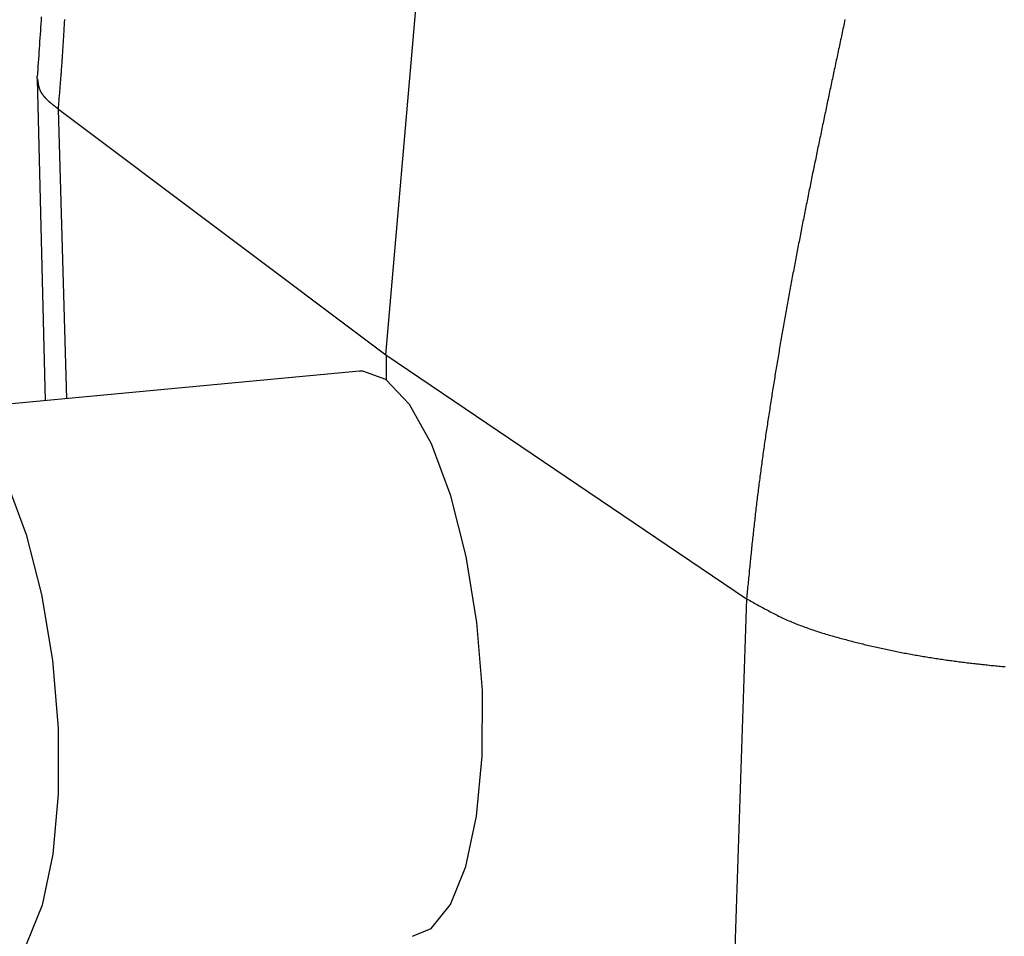
# Model space of a CAD drawing. Units: millimetres. Extents: x 1223 to 1668, y 481 to 796.
# Drawn here: x 1268 to 1281, y 514 to 526 of the extents above; entities that cross this region are included whole.
import ezdxf

# ---------------------------------------------------------------- set-up
doc = ezdxf.new("R2010")
doc.units = ezdxf.units.MM
doc.header["$LTSCALE"] = 65.395
doc.layers.get('0').update_dxf_attribs({"linetype": 'CONTINUOUS', "lineweight": 30})

msp = doc.modelspace()

# ---------------------------------------------------------------- linework, layer by layer
at = {"color": 7, "linetype": 'Continuous'}
for p, q in [((1273.154, 521.481), (1274.544, 537.527)), ((1268.481, 525.175), (1268.482, 525.206)), ((1268.481, 525.17), (1268.587, 520.864)), ((1268.879, 520.891), (1268.764, 524.771)), ((1268.764, 524.771), (1273.154, 521.481)), ((1273.154, 521.481), (1277.987, 518.213)), ((1272.798, 521.26), (1267.115, 520.725)), ((1277.987, 518.213), (1277.683, 509.248))]:
    msp.add_line(p, q, dxfattribs=at)
for points in [[(1273.154, 521.147), (1272.842, 521.262), (1272.798, 521.26)], [(1273.511, 513.691), (1273.76, 513.795), (1274.017, 514.115), (1274.223, 514.625), (1274.369, 515.301), (1274.445, 516.104), (1274.446, 516.985), (1274.372, 517.894), (1274.229, 518.78), (1274.023, 519.591), (1273.763, 520.287), (1273.468, 520.816), (1273.154, 521.147)], [(1267.471, 520.612), (1267.783, 520.283), (1268.077, 519.759), (1268.334, 519.073), (1268.54, 518.27), (1268.686, 517.387), (1268.761, 516.476), (1268.762, 515.594), (1268.689, 514.789), (1268.545, 514.107), (1268.339, 513.589), (1268.08, 513.263), (1267.827, 513.155)]]:
    msp.add_lwpolyline(points, dxfattribs=at)
at = {"color": 7}
for points in [[(1268.535, 526.006, 0), (1268.532, 525.958, 0), (1268.529, 525.911, 0), (1268.526, 525.864, 0), (1268.523, 525.817, 0), (1268.52, 525.77, 0), (1268.517, 525.723, 0), (1268.513, 525.676, 0), (1268.51, 525.629, 0), (1268.507, 525.582, 0), (1268.504, 525.535, 0), (1268.501, 525.488, 0), (1268.498, 525.441, 0), (1268.494, 525.394, 0), (1268.491, 525.347, 0), (1268.488, 525.3, 0), (1268.485, 525.253, 0), (1268.481, 525.206, 0)], [(1268.765, 524.771, 0), (1268.766, 524.788, 0), (1268.767, 524.806, 0), (1268.769, 524.823, 0), (1268.77, 524.841, 0), (1268.772, 524.858, 0), (1268.773, 524.875, 0), (1268.775, 524.893, 0), (1268.776, 524.91, 0), (1268.777, 524.928, 0), (1268.779, 524.945, 0), (1268.78, 524.963, 0), (1268.782, 524.98, 0), (1268.783, 524.997, 0), (1268.785, 525.015, 0), (1268.786, 525.032, 0), (1268.787, 525.05, 0), (1268.789, 525.067, 0), (1268.79, 525.084, 0), (1268.792, 525.102, 0), (1268.793, 525.119, 0), (1268.794, 525.136, 0), (1268.796, 525.154, 0), (1268.797, 525.172, 0), (1268.798, 525.189, 0), (1268.8, 525.206, 0), (1268.801, 525.224, 0), (1268.803, 525.241, 0), (1268.804, 525.258, 0), (1268.805, 525.276, 0), (1268.806, 525.294, 0), (1268.808, 525.311, 0), (1268.809, 525.328, 0), (1268.81, 525.346, 0), (1268.812, 525.363, 0), (1268.813, 525.38, 0), (1268.814, 525.398, 0), (1268.815, 525.416, 0), (1268.816, 525.433, 0), (1268.818, 525.45, 0), (1268.819, 525.468, 0), (1268.82, 525.485, 0), (1268.821, 525.503, 0), (1268.822, 525.52, 0), (1268.823, 525.538, 0), (1268.825, 525.555, 0), (1268.826, 525.572, 0), (1268.827, 525.59, 0), (1268.828, 525.607, 0), (1268.829, 525.625, 0), (1268.83, 525.642, 0), (1268.831, 525.66, 0), (1268.833, 525.677, 0), (1268.833, 525.694, 0), (1268.835, 525.712, 0), (1268.836, 525.729, 0), (1268.837, 525.747, 0), (1268.838, 525.764, 0), (1268.839, 525.782, 0), (1268.84, 525.799, 0), (1268.841, 525.816, 0), (1268.842, 525.834, 0), (1268.843, 525.851, 0), (1268.844, 525.869, 0), (1268.845, 525.886, 0), (1268.846, 525.904, 0), (1268.848, 525.921, 0), (1268.848, 525.939, 0), (1268.849, 525.956, 0), (1268.85, 525.973, 0)], [(1279.305, 525.969, 0), (1279.299, 525.944, 0), (1279.294, 525.919, 0), (1279.289, 525.894, 0), (1279.284, 525.87, 0), (1279.278, 525.845, 0), (1279.273, 525.82, 0), (1279.268, 525.796, 0), (1279.262, 525.771, 0), (1279.257, 525.746, 0), (1279.252, 525.721, 0), (1279.247, 525.697, 0), (1279.241, 525.672, 0), (1279.236, 525.647, 0), (1279.231, 525.622, 0), (1279.226, 525.597, 0), (1279.22, 525.573, 0), (1279.215, 525.548, 0), (1279.21, 525.523, 0), (1279.205, 525.499, 0), (1279.199, 525.474, 0), (1279.194, 525.449, 0), (1279.189, 525.424, 0), (1279.183, 525.399, 0), (1279.178, 525.375, 0), (1279.173, 525.35, 0), (1279.168, 525.325, 0), (1279.162, 525.3, 0), (1279.157, 525.276, 0), (1279.152, 525.251, 0), (1279.147, 525.226, 0), (1279.141, 525.201, 0), (1279.136, 525.176, 0), (1279.131, 525.152, 0), (1279.126, 525.127, 0), (1279.12, 525.102, 0), (1279.115, 525.078, 0), (1279.11, 525.053, 0), (1279.104, 525.028, 0), (1279.099, 525.003, 0), (1279.094, 524.978, 0), (1279.089, 524.954, 0), (1279.083, 524.929, 0), (1279.079, 524.904, 0), (1279.073, 524.879, 0), (1279.068, 524.855, 0), (1279.063, 524.83, 0), (1279.057, 524.805, 0), (1279.052, 524.78, 0), (1279.047, 524.755, 0), (1279.042, 524.731, 0), (1279.037, 524.706, 0), (1279.032, 524.681, 0), (1279.026, 524.656, 0), (1279.021, 524.632, 0), (1279.016, 524.607, 0), (1279.011, 524.582, 0), (1279.006, 524.558, 0), (1279, 524.533, 0), (1278.995, 524.508, 0), (1278.99, 524.483, 0), (1278.985, 524.458, 0), (1278.98, 524.433, 0), (1278.975, 524.409, 0), (1278.969, 524.384, 0), (1278.964, 524.359, 0), (1278.959, 524.334, 0), (1278.954, 524.31, 0), (1278.949, 524.285, 0), (1278.943, 524.26, 0), (1278.939, 524.235, 0), (1278.933, 524.21, 0), (1278.928, 524.186, 0), (1278.923, 524.161, 0), (1278.918, 524.136, 0), (1278.913, 524.111, 0), (1278.908, 524.087, 0), (1278.903, 524.062, 0), (1278.898, 524.037, 0), (1278.892, 524.012, 0), (1278.887, 523.987, 0), (1278.882, 523.962, 0), (1278.877, 523.938, 0), (1278.872, 523.913, 0), (1278.867, 523.888, 0), (1278.862, 523.863, 0), (1278.857, 523.839, 0), (1278.852, 523.814, 0), (1278.847, 523.789, 0), (1278.842, 523.764, 0), (1278.837, 523.739, 0), (1278.832, 523.714, 0), (1278.827, 523.69, 0), (1278.822, 523.665, 0), (1278.817, 523.64, 0), (1278.812, 523.615, 0), (1278.807, 523.59, 0), (1278.802, 523.566, 0), (1278.797, 523.541, 0), (1278.792, 523.516, 0), (1278.787, 523.491, 0), (1278.782, 523.466, 0), (1278.777, 523.441, 0), (1278.772, 523.417, 0), (1278.767, 523.392, 0), (1278.762, 523.367, 0), (1278.757, 523.342, 0), (1278.752, 523.317, 0), (1278.747, 523.293, 0), (1278.742, 523.268, 0), (1278.738, 523.243, 0), (1278.733, 523.218, 0), (1278.728, 523.193, 0), (1278.723, 523.168, 0), (1278.718, 523.143, 0), (1278.713, 523.119, 0), (1278.708, 523.094, 0), (1278.703, 523.069, 0), (1278.698, 523.044, 0), (1278.694, 523.019, 0), (1278.689, 522.995, 0), (1278.684, 522.97, 0), (1278.679, 522.945, 0), (1278.675, 522.92, 0), (1278.67, 522.895, 0), (1278.665, 522.87, 0), (1278.66, 522.845, 0), (1278.655, 522.82, 0), (1278.651, 522.795, 0), (1278.646, 522.771, 0), (1278.641, 522.746, 0), (1278.637, 522.721, 0), (1278.632, 522.696, 0), (1278.627, 522.671, 0), (1278.623, 522.647, 0), (1278.618, 522.621, 0), (1278.613, 522.596, 0), (1278.608, 522.571, 0), (1278.604, 522.547, 0), (1278.599, 522.522, 0), (1278.594, 522.497, 0), (1278.59, 522.472, 0), (1278.585, 522.447, 0), (1278.58, 522.422, 0), (1278.576, 522.398, 0), (1278.571, 522.373, 0), (1278.567, 522.348, 0), (1278.562, 522.323, 0), (1278.558, 522.298, 0), (1278.553, 522.273, 0), (1278.548, 522.248, 0), (1278.544, 522.223, 0), (1278.539, 522.198, 0), (1278.535, 522.173, 0), (1278.53, 522.148, 0), (1278.526, 522.124, 0), (1278.521, 522.099, 0), (1278.517, 522.074, 0), (1278.512, 522.049, 0), (1278.508, 522.024, 0), (1278.504, 521.999, 0), (1278.499, 521.974, 0), (1278.494, 521.949, 0), (1278.49, 521.924, 0), (1278.486, 521.899, 0), (1278.481, 521.874, 0), (1278.477, 521.849, 0), (1278.472, 521.824, 0), (1278.468, 521.799, 0), (1278.464, 521.775, 0), (1278.46, 521.75, 0), (1278.455, 521.725, 0), (1278.451, 521.7, 0), (1278.447, 521.675, 0), (1278.442, 521.65, 0), (1278.438, 521.625, 0), (1278.434, 521.6, 0), (1278.429, 521.575, 0), (1278.425, 521.55, 0), (1278.421, 521.525, 0), (1278.417, 521.5, 0), (1278.413, 521.475, 0), (1278.408, 521.45, 0), (1278.404, 521.425, 0), (1278.4, 521.4, 0), (1278.396, 521.375, 0), (1278.392, 521.35, 0), (1278.387, 521.325, 0), (1278.383, 521.3, 0), (1278.379, 521.275, 0), (1278.375, 521.25, 0), (1278.371, 521.226, 0), (1278.367, 521.201, 0), (1278.363, 521.176, 0), (1278.359, 521.151, 0), (1278.355, 521.126, 0), (1278.351, 521.101, 0), (1278.346, 521.076, 0), (1278.342, 521.051, 0), (1278.339, 521.026, 0), (1278.335, 521.001, 0), (1278.331, 520.976, 0), (1278.327, 520.951, 0), (1278.323, 520.926, 0), (1278.319, 520.901, 0), (1278.315, 520.875, 0), (1278.311, 520.85, 0), (1278.307, 520.825, 0), (1278.303, 520.8, 0), (1278.299, 520.775, 0), (1278.296, 520.75, 0), (1278.292, 520.725, 0), (1278.288, 520.7, 0), (1278.284, 520.675, 0), (1278.28, 520.65, 0), (1278.276, 520.625, 0), (1278.272, 520.6, 0), (1278.269, 520.575, 0), (1278.265, 520.55, 0), (1278.261, 520.525, 0), (1278.257, 520.5, 0), (1278.254, 520.475, 0), (1278.25, 520.45, 0), (1278.246, 520.425, 0), (1278.242, 520.4, 0), (1278.239, 520.375, 0), (1278.235, 520.35, 0), (1278.231, 520.325, 0), (1278.228, 520.3, 0), (1278.224, 520.275, 0), (1278.221, 520.25, 0), (1278.217, 520.225, 0), (1278.213, 520.2, 0), (1278.21, 520.175, 0), (1278.206, 520.15, 0), (1278.203, 520.125, 0), (1278.199, 520.1, 0), (1278.196, 520.074, 0), (1278.192, 520.049, 0), (1278.189, 520.024, 0), (1278.186, 519.999, 0), (1278.182, 519.974, 0), (1278.179, 519.949, 0), (1278.176, 519.924, 0), (1278.172, 519.899, 0), (1278.169, 519.873, 0), (1278.166, 519.848, 0), (1278.162, 519.823, 0), (1278.159, 519.798, 0), (1278.156, 519.773, 0), (1278.152, 519.748, 0), (1278.149, 519.723, 0), (1278.146, 519.698, 0), (1278.143, 519.673, 0), (1278.14, 519.648, 0), (1278.137, 519.622, 0), (1278.134, 519.597, 0), (1278.13, 519.572, 0), (1278.127, 519.547, 0), (1278.124, 519.522, 0), (1278.121, 519.497, 0), (1278.118, 519.472, 0), (1278.115, 519.447, 0), (1278.112, 519.421, 0), (1278.109, 519.396, 0), (1278.106, 519.371, 0), (1278.103, 519.346, 0), (1278.1, 519.321, 0), (1278.098, 519.296, 0), (1278.095, 519.271, 0), (1278.092, 519.245, 0), (1278.089, 519.22, 0), (1278.086, 519.195, 0), (1278.084, 519.17, 0), (1278.081, 519.145, 0), (1278.078, 519.12, 0), (1278.075, 519.094, 0), (1278.073, 519.069, 0), (1278.07, 519.044, 0), (1278.067, 519.019, 0), (1278.065, 518.994, 0), (1278.062, 518.969, 0), (1278.059, 518.943, 0), (1278.057, 518.918, 0), (1278.054, 518.893, 0), (1278.051, 518.868, 0), (1278.049, 518.843, 0), (1278.046, 518.818, 0), (1278.044, 518.792, 0), (1278.041, 518.767, 0), (1278.038, 518.742, 0), (1278.036, 518.717, 0), (1278.034, 518.692, 0), (1278.031, 518.666, 0), (1278.028, 518.641, 0), (1278.026, 518.616, 0), (1278.023, 518.591, 0), (1278.021, 518.566, 0), (1278.019, 518.54, 0), (1278.016, 518.515, 0), (1278.014, 518.49, 0), (1278.011, 518.465, 0), (1278.008, 518.44, 0), (1278.006, 518.415, 0), (1278.004, 518.39, 0), (1278.001, 518.364, 0), (1277.999, 518.339, 0), (1277.996, 518.314, 0), (1277.994, 518.289, 0), (1277.991, 518.264, 0), (1277.989, 518.238, 0), (1277.987, 518.213, 0)], [(1268.765, 524.771, 0), (1268.762, 524.773, 0), (1268.759, 524.775, 0), (1268.756, 524.777, 0), (1268.754, 524.779, 0), (1268.751, 524.781, 0), (1268.748, 524.783, 0), (1268.745, 524.785, 0), (1268.743, 524.788, 0), (1268.74, 524.789, 0), (1268.737, 524.791, 0), (1268.735, 524.794, 0), (1268.732, 524.795, 0), (1268.729, 524.798, 0), (1268.726, 524.8, 0), (1268.724, 524.802, 0), (1268.721, 524.804, 0), (1268.718, 524.806, 0), (1268.716, 524.808, 0), (1268.713, 524.81, 0), (1268.711, 524.812, 0), (1268.708, 524.814, 0), (1268.705, 524.816, 0), (1268.702, 524.818, 0), (1268.7, 524.82, 0), (1268.697, 524.823, 0), (1268.694, 524.825, 0), (1268.692, 524.827, 0), (1268.689, 524.829, 0), (1268.687, 524.831, 0), (1268.684, 524.833, 0), (1268.682, 524.835, 0), (1268.679, 524.838, 0), (1268.676, 524.839, 0), (1268.674, 524.842, 0), (1268.671, 524.844, 0), (1268.668, 524.846, 0), (1268.666, 524.848, 0), (1268.664, 524.85, 0), (1268.661, 524.852, 0), (1268.658, 524.854, 0), (1268.656, 524.856, 0), (1268.654, 524.859, 0), (1268.651, 524.861, 0), (1268.648, 524.863, 0), (1268.646, 524.865, 0), (1268.643, 524.867, 0), (1268.641, 524.87, 0), (1268.639, 524.872, 0), (1268.636, 524.874, 0), (1268.634, 524.876, 0), (1268.632, 524.878, 0), (1268.629, 524.881, 0), (1268.627, 524.883, 0), (1268.624, 524.885, 0), (1268.622, 524.887, 0), (1268.62, 524.89, 0), (1268.617, 524.892, 0), (1268.615, 524.894, 0), (1268.613, 524.896, 0), (1268.61, 524.899, 0), (1268.608, 524.901, 0), (1268.606, 524.903, 0), (1268.603, 524.906, 0), (1268.601, 524.908, 0), (1268.599, 524.91, 0), (1268.597, 524.913, 0), (1268.595, 524.915, 0), (1268.593, 524.917, 0), (1268.591, 524.92, 0), (1268.589, 524.922, 0), (1268.586, 524.924, 0), (1268.584, 524.927, 0), (1268.582, 524.929, 0), (1268.58, 524.931, 0), (1268.578, 524.934, 0), (1268.576, 524.936, 0), (1268.574, 524.939, 0), (1268.572, 524.941, 0), (1268.57, 524.943, 0), (1268.568, 524.946, 0), (1268.567, 524.948, 0), (1268.564, 524.951, 0), (1268.563, 524.953, 0), (1268.561, 524.956, 0), (1268.559, 524.958, 0), (1268.557, 524.961, 0), (1268.555, 524.963, 0), (1268.553, 524.966, 0), (1268.552, 524.968, 0), (1268.55, 524.971, 0), (1268.549, 524.973, 0), (1268.547, 524.976, 0), (1268.545, 524.978, 0), (1268.543, 524.981, 0), (1268.542, 524.984, 0), (1268.54, 524.986, 0), (1268.539, 524.989, 0), (1268.537, 524.992, 0), (1268.536, 524.994, 0), (1268.534, 524.997, 0), (1268.533, 525, 0), (1268.531, 525.002, 0), (1268.53, 525.005, 0), (1268.528, 525.008, 0), (1268.527, 525.01, 0), (1268.526, 525.013, 0), (1268.524, 525.016, 0), (1268.523, 525.019, 0), (1268.522, 525.021, 0), (1268.521, 525.025, 0), (1268.52, 525.027, 0), (1268.518, 525.03, 0), (1268.517, 525.033, 0), (1268.516, 525.036, 0), (1268.515, 525.039, 0), (1268.514, 525.041, 0), (1268.513, 525.044, 0), (1268.512, 525.047, 0), (1268.511, 525.05, 0), (1268.51, 525.053, 0), (1268.509, 525.056, 0), (1268.508, 525.059, 0), (1268.507, 525.062, 0), (1268.506, 525.065, 0), (1268.506, 525.068, 0), (1268.505, 525.071, 0), (1268.504, 525.074, 0), (1268.503, 525.077, 0), (1268.503, 525.08, 0), (1268.502, 525.083, 0), (1268.502, 525.086, 0), (1268.501, 525.089, 0), (1268.5, 525.093, 0), (1268.499, 525.096, 0), (1268.499, 525.099, 0), (1268.499, 525.102, 0), (1268.498, 525.105, 0), (1268.497, 525.108, 0), (1268.497, 525.111, 0), (1268.496, 525.115, 0), (1268.496, 525.118, 0), (1268.496, 525.121, 0), (1268.495, 525.124, 0), (1268.494, 525.127, 0), (1268.494, 525.13, 0), (1268.493, 525.133, 0), (1268.493, 525.136, 0), (1268.492, 525.14, 0), (1268.492, 525.143, 0), (1268.492, 525.146, 0), (1268.492, 525.149, 0), (1268.491, 525.153, 0), (1268.491, 525.156, 0), (1268.49, 525.159, 0), (1268.49, 525.162, 0), (1268.489, 525.165, 0), (1268.489, 525.168, 0), (1268.488, 525.172, 0), (1268.488, 525.175, 0)], [(1273.155, 521.481, 0), (1273.155, 521.479, 0), (1273.155, 521.476, 0), (1273.155, 521.473, 0), (1273.155, 521.471, 0), (1273.155, 521.468, 0), (1273.155, 521.465, 0), (1273.155, 521.463, 0), (1273.155, 521.46, 0), (1273.155, 521.457, 0), (1273.155, 521.455, 0), (1273.155, 521.452, 0), (1273.155, 521.45, 0), (1273.155, 521.447, 0), (1273.155, 521.444, 0), (1273.155, 521.442, 0), (1273.155, 521.439, 0), (1273.155, 521.437, 0), (1273.155, 521.434, 0), (1273.155, 521.432, 0), (1273.155, 521.429, 0), (1273.155, 521.426, 0), (1273.155, 521.424, 0), (1273.155, 521.421, 0), (1273.155, 521.418, 0), (1273.155, 521.416, 0), (1273.155, 521.413, 0), (1273.155, 521.411, 0), (1273.155, 521.408, 0), (1273.155, 521.405, 0), (1273.155, 521.403, 0), (1273.155, 521.4, 0), (1273.155, 521.397, 0), (1273.155, 521.395, 0), (1273.155, 521.392, 0), (1273.155, 521.389, 0), (1273.155, 521.387, 0), (1273.155, 521.384, 0), (1273.155, 521.382, 0), (1273.155, 521.379, 0), (1273.155, 521.376, 0), (1273.155, 521.374, 0), (1273.155, 521.371, 0), (1273.155, 521.368, 0), (1273.155, 521.366, 0), (1273.155, 521.363, 0), (1273.155, 521.36, 0), (1273.155, 521.358, 0), (1273.155, 521.355, 0), (1273.155, 521.353, 0), (1273.155, 521.35, 0), (1273.155, 521.347, 0), (1273.155, 521.345, 0), (1273.155, 521.342, 0), (1273.155, 521.339, 0), (1273.155, 521.337, 0), (1273.155, 521.334, 0), (1273.155, 521.332, 0), (1273.155, 521.329, 0), (1273.155, 521.326, 0), (1273.155, 521.324, 0), (1273.155, 521.321, 0), (1273.155, 521.318, 0), (1273.155, 521.316, 0), (1273.155, 521.313, 0), (1273.155, 521.31, 0), (1273.155, 521.308, 0), (1273.155, 521.305, 0), (1273.155, 521.303, 0), (1273.155, 521.3, 0), (1273.155, 521.297, 0), (1273.155, 521.295, 0), (1273.155, 521.292, 0), (1273.155, 521.289, 0), (1273.155, 521.287, 0), (1273.155, 521.284, 0), (1273.155, 521.281, 0), (1273.155, 521.279, 0), (1273.155, 521.276, 0), (1273.155, 521.274, 0), (1273.155, 521.271, 0), (1273.155, 521.268, 0), (1273.155, 521.266, 0), (1273.155, 521.263, 0), (1273.155, 521.26, 0), (1273.155, 521.258, 0), (1273.155, 521.255, 0), (1273.155, 521.253, 0), (1273.155, 521.25, 0), (1273.155, 521.247, 0), (1273.155, 521.245, 0), (1273.155, 521.242, 0), (1273.155, 521.239, 0), (1273.155, 521.237, 0), (1273.155, 521.234, 0), (1273.155, 521.231, 0), (1273.155, 521.229, 0), (1273.155, 521.226, 0), (1273.155, 521.224, 0), (1273.155, 521.221, 0), (1273.155, 521.218, 0), (1273.155, 521.216, 0), (1273.155, 521.213, 0), (1273.155, 521.21, 0), (1273.155, 521.208, 0), (1273.155, 521.205, 0), (1273.155, 521.202, 0), (1273.155, 521.2, 0), (1273.155, 521.197, 0), (1273.155, 521.195, 0), (1273.155, 521.192, 0), (1273.155, 521.189, 0), (1273.155, 521.187, 0), (1273.155, 521.184, 0), (1273.155, 521.181, 0), (1273.155, 521.179, 0), (1273.155, 521.176, 0), (1273.155, 521.174, 0), (1273.155, 521.171, 0), (1273.155, 521.168, 0), (1273.155, 521.166, 0), (1273.155, 521.163, 0), (1273.155, 521.16, 0), (1273.155, 521.158, 0), (1273.155, 521.155, 0), (1273.155, 521.152, 0), (1273.155, 521.15, 0), (1273.155, 521.148, 0)], [(1277.987, 518.213, 0), (1278.005, 518.203, 0), (1278.024, 518.192, 0), (1278.042, 518.181, 0), (1278.061, 518.171, 0), (1278.079, 518.16, 0), (1278.098, 518.15, 0), (1278.116, 518.14, 0), (1278.135, 518.129, 0), (1278.153, 518.119, 0), (1278.172, 518.109, 0), (1278.191, 518.099, 0), (1278.21, 518.088, 0), (1278.228, 518.078, 0), (1278.247, 518.068, 0), (1278.265, 518.058, 0), (1278.284, 518.048, 0), (1278.303, 518.038, 0), (1278.322, 518.028, 0), (1278.341, 518.018, 0), (1278.36, 518.009, 0), (1278.378, 517.999, 0), (1278.397, 517.99, 0), (1278.416, 517.98, 0), (1278.436, 517.971, 0), (1278.454, 517.962, 0), (1278.474, 517.953, 0), (1278.493, 517.944, 0), (1278.512, 517.935, 0), (1278.532, 517.926, 0), (1278.551, 517.918, 0), (1278.57, 517.91, 0), (1278.59, 517.901, 0), (1278.609, 517.893, 0), (1278.629, 517.885, 0), (1278.649, 517.877, 0), (1278.669, 517.869, 0), (1278.688, 517.861, 0), (1278.708, 517.854, 0), (1278.728, 517.847, 0), (1278.748, 517.839, 0), (1278.768, 517.832, 0), (1278.788, 517.825, 0), (1278.808, 517.817, 0), (1278.828, 517.81, 0), (1278.848, 517.804, 0), (1278.868, 517.797, 0), (1278.888, 517.79, 0), (1278.908, 517.783, 0), (1278.928, 517.776, 0), (1278.949, 517.77, 0), (1278.969, 517.764, 0), (1278.989, 517.757, 0), (1279.01, 517.751, 0), (1279.03, 517.745, 0), (1279.05, 517.739, 0), (1279.071, 517.732, 0), (1279.091, 517.726, 0), (1279.111, 517.721, 0), (1279.132, 517.714, 0), (1279.153, 517.709, 0), (1279.173, 517.703, 0), (1279.194, 517.697, 0), (1279.214, 517.692, 0), (1279.235, 517.686, 0), (1279.255, 517.68, 0), (1279.276, 517.675, 0), (1279.296, 517.669, 0), (1279.317, 517.664, 0), (1279.338, 517.658, 0), (1279.358, 517.653, 0), (1279.378, 517.647, 0), (1279.399, 517.642, 0), (1279.42, 517.637, 0), (1279.44, 517.632, 0), (1279.461, 517.626, 0), (1279.481, 517.621, 0), (1279.502, 517.616, 0), (1279.523, 517.611, 0), (1279.543, 517.606, 0), (1279.564, 517.601, 0), (1279.585, 517.596, 0), (1279.605, 517.591, 0), (1279.626, 517.586, 0), (1279.647, 517.581, 0), (1279.667, 517.577, 0), (1279.688, 517.572, 0), (1279.709, 517.567, 0), (1279.729, 517.562, 0), (1279.75, 517.558, 0), (1279.771, 517.553, 0), (1279.791, 517.549, 0), (1279.812, 517.544, 0), (1279.833, 517.54, 0), (1279.854, 517.535, 0), (1279.874, 517.531, 0), (1279.895, 517.526, 0), (1279.916, 517.522, 0), (1279.937, 517.518, 0), (1279.958, 517.513, 0), (1279.978, 517.509, 0), (1279.999, 517.505, 0), (1280.02, 517.501, 0), (1280.041, 517.497, 0), (1280.062, 517.493, 0), (1280.082, 517.489, 0), (1280.103, 517.485, 0), (1280.124, 517.481, 0), (1280.145, 517.477, 0), (1280.166, 517.473, 0), (1280.187, 517.47, 0), (1280.208, 517.466, 0), (1280.228, 517.462, 0), (1280.25, 517.458, 0), (1280.27, 517.455, 0), (1280.291, 517.451, 0), (1280.312, 517.447, 0), (1280.333, 517.444, 0), (1280.354, 517.44, 0), (1280.375, 517.437, 0), (1280.396, 517.433, 0), (1280.417, 517.43, 0), (1280.438, 517.427, 0), (1280.459, 517.423, 0), (1280.48, 517.42, 0), (1280.501, 517.416, 0), (1280.522, 517.413, 0), (1280.543, 517.41, 0), (1280.564, 517.407, 0), (1280.585, 517.404, 0), (1280.606, 517.401, 0), (1280.627, 517.398, 0), (1280.648, 517.394, 0), (1280.669, 517.391, 0), (1280.69, 517.389, 0), (1280.711, 517.386, 0), (1280.732, 517.383, 0), (1280.753, 517.38, 0), (1280.774, 517.377, 0), (1280.795, 517.374, 0), (1280.816, 517.372, 0), (1280.837, 517.369, 0), (1280.858, 517.366, 0), (1280.879, 517.363, 0), (1280.9, 517.361, 0), (1280.922, 517.358, 0), (1280.943, 517.355, 0), (1280.964, 517.353, 0), (1280.985, 517.351, 0), (1281.006, 517.348, 0), (1281.027, 517.346, 0), (1281.048, 517.343, 0), (1281.069, 517.341, 0), (1281.09, 517.338, 0), (1281.111, 517.336, 0), (1281.132, 517.334, 0), (1281.153, 517.331, 0), (1281.175, 517.329, 0), (1281.196, 517.327, 0), (1281.217, 517.325, 0), (1281.238, 517.323, 0), (1281.259, 517.32, 0), (1281.28, 517.319, 0), (1281.301, 517.316, 0), (1281.322, 517.314, 0), (1281.344, 517.312, 0), (1281.365, 517.31, 0), (1281.386, 517.308, 0), (1281.407, 517.306, 0), (1281.428, 517.305, 0), (1281.45, 517.303, 0)]]:
    msp.add_polyline3d(points, dxfattribs=at)

doc.saveas('drawing.dxf')
